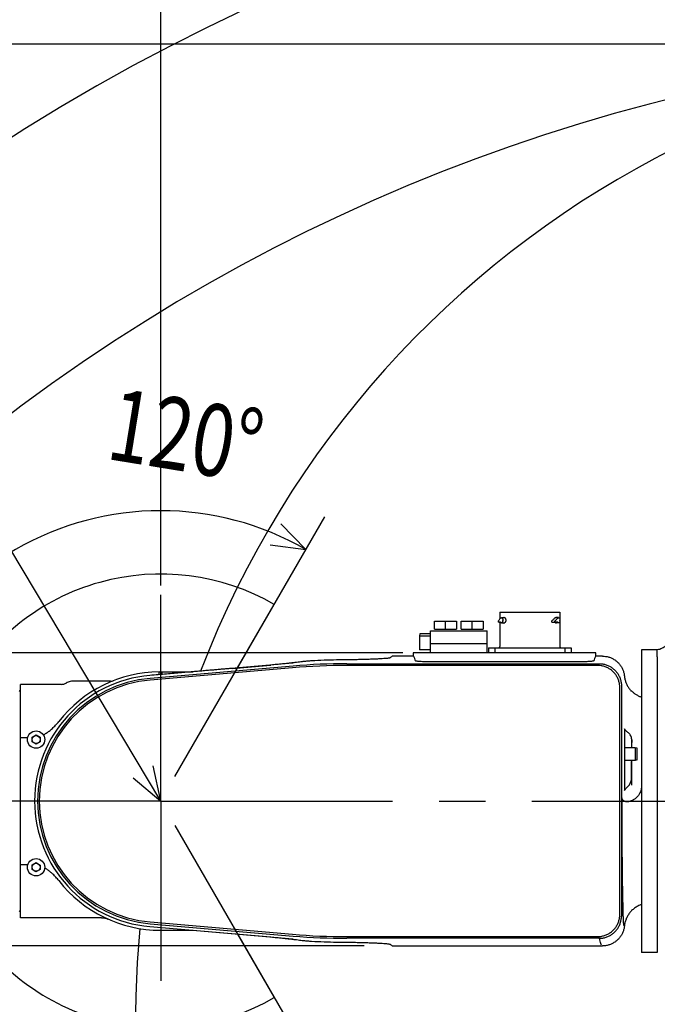
# Model space of a CAD drawing. Units: millimetres. Extents: x 0 to 602, y 0 to 420.
# Drawn here: x 310 to 344, y 276 to 328 of the extents above; entities that cross this region are included whole.
import ezdxf

# ---------------------------------------------------------------- set-up
doc = ezdxf.new("R2010")
doc.units = ezdxf.units.MM
doc.header["$LTSCALE"] = 32.67
doc.linetypes.add('CENTER', pattern=[0.6, 0.375, -0.075, 0.075, -0.075])
doc.layers.get('0').update_dxf_attribs({"linetype": 'CONTINUOUS'})
for name, color, linetype in [('CRV', 7, 'CONTINUOUS'), ('DEFAULT_1', 7, 'CENTER'), ('DRA_ITEM', 7, 'CONTINUOUS'), ('DRIV_DIM', 7, 'CONTINUOUS')]:
    doc.layers.add(name, color=color, linetype=linetype)
doc.styles.get("Standard").update_dxf_attribs({"font": 'MS Gothic.ttf', "width": 0.8})
doc.dimstyles.new('DIMSTYLE_1', dxfattribs={"dimtxt": 3.8, "dimasz": 1.8, "dimexe": 0.18, "dimexo": 0.0625, "dimgap": 0.09, "dimtad": 1, "dimdec": 3, "dimlfac": 6, "dimdsep": 46, "dimtxsty": 'STANDARD', "dimblk": 'OPEN', "dimblk1": 'OPEN', "dimblk2": 'OPEN', "dimcen": 0.09, "dimadec": 0, "dimazin": 0, "dimtp": 0.001, "dimtm": 0.001, "dimtfac": 1, "dimtdec": 3, "dimtofl": 0, "dimtmove": 0, "dimatfit": 3, "dimldrblk": 'OPEN', "dimfxl": 1, "dimtolj": 1, "dimarcsym": 0})
doc.dimstyles.new('DIMSTYLE_2', dxfattribs={"dimtxt": 3.8, "dimasz": 1.8, "dimexe": 0.18, "dimexo": 0.0625, "dimgap": 0.09, "dimtad": 1, "dimdec": 0, "dimlfac": 6, "dimdsep": 46, "dimtxsty": 'STANDARD', "dimblk": 'OPEN', "dimblk1": 'OPEN', "dimblk2": 'OPEN', "dimcen": 0.09, "dimadec": 0, "dimazin": 0, "dimtfac": 1, "dimtdec": 0, "dimtofl": 0, "dimtmove": 0, "dimatfit": 3, "dimldrblk": 'OPEN', "dimfxl": 1, "dimtolj": 1, "dimarcsym": 0})
doc.dimstyles.new('DIMSTYLE_4', dxfattribs={"dimtxt": 3.8, "dimasz": 1.8, "dimexe": 0.18, "dimexo": 0.0625, "dimgap": 0.09, "dimtad": 1, "dimdec": 3, "dimlfac": 6, "dimdsep": 46, "dimtxsty": 'STANDARD', "dimblk": 'OPEN', "dimblk1": 'OPEN', "dimblk2": 'OPEN', "dimcen": 0.09, "dimadec": 0, "dimazin": 0, "dimtp": 0.5, "dimtm": 0.5, "dimtfac": 1, "dimtdec": 3, "dimtofl": 0, "dimtmove": 0, "dimatfit": 3, "dimldrblk": 'OPEN', "dimfxl": 1, "dimtolj": 1, "dimarcsym": 0})
doc.dimstyles.new('DIMSTYLE_6', dxfattribs={"dimtxt": 3.8, "dimasz": 1.8, "dimexe": 0.18, "dimexo": 0.0625, "dimgap": 0.09, "dimtad": 1, "dimdec": 1, "dimlfac": 6, "dimdsep": 46, "dimtxsty": 'STANDARD', "dimblk": 'OPEN', "dimblk1": 'OPEN', "dimblk2": 'OPEN', "dimcen": 0.09, "dimadec": 0, "dimazin": 0, "dimtp": 0.1, "dimtm": 0.1, "dimtfac": 1, "dimtdec": 1, "dimtofl": 0, "dimtmove": 0, "dimatfit": 3, "dimldrblk": 'OPEN', "dimfxl": 1, "dimtolj": 1, "dimarcsym": 0})

# ---------------------------------------------------------------- blocks, each defined once
blk = doc.blocks.new('_OPEN')
at = {"color": 0, "linetype": 'ByBlock'}
for p, q in [((0, 0), (-1, 0.342)), ((-1, -0.342), (0, 0)), ((-1, 0), (0, 0))]:
    blk.add_line(p, q, dxfattribs=at)
blk = doc.blocks.new('*D3')
at = {"layer": 'DRIV_DIM', "color": 2, "linetype": 'Continuous'}
for p, q in [((305.551, 291.705), (305.551, 362.585)), ((382.735, 291.77), (382.735, 362.585)), ((305.551, 360.585), (344.143, 360.585)), ((382.735, 360.585), (344.143, 360.585))]:
    blk.add_line(p, q, dxfattribs=at)
at = {"layer": 'DRIV_DIM', "color": 2, "linetype": 'Continuous', "xscale": 1.8, "yscale": 1.8, "zscale": 1.8, "rotation": 180}
blk.add_blockref('_OPEN', (305.551, 360.585), dxfattribs=at)
at = {"layer": 'DRIV_DIM', "color": 2, "linetype": 'Continuous', "xscale": 1.8, "yscale": 1.8, "zscale": 1.8}
blk.add_blockref('_OPEN', (382.735, 360.585), dxfattribs=at)
at = {"layer": 'DRIV_DIM', "color": 2, "linetype": 'Continuous', "width": 0.8}
blk.add_text('463', height=3.8, dxfattribs=at).set_placement((338.116, 361.535))
blk = doc.blocks.new('*D16')
at = {"layer": 'DRIV_DIM', "color": 2, "linetype": 'Continuous'}
for p, q in [((305.551, 291.705), (305.551, 345.374)), ((317.551, 298.324), (317.551, 345.374)), ((305.551, 343.374), (311.551, 343.374)), ((317.551, 343.374), (311.551, 343.374))]:
    blk.add_line(p, q, dxfattribs=at)
at = {"layer": 'DRIV_DIM', "color": 2, "linetype": 'Continuous', "xscale": 1.8, "yscale": 1.8, "zscale": 1.8, "rotation": 180}
blk.add_blockref('_OPEN', (305.551, 343.374), dxfattribs=at)
at = {"layer": 'DRIV_DIM', "color": 2, "linetype": 'Continuous', "xscale": 1.8, "yscale": 1.8, "zscale": 1.8}
blk.add_blockref('_OPEN', (317.551, 343.374), dxfattribs=at)
at = {"layer": 'DRIV_DIM', "color": 2, "linetype": 'Continuous', "width": 0.8}
blk.add_text('72', height=3.8, dxfattribs=at).set_placement((310.867, 344.324))
blk = doc.blocks.new('*D17')
at = {"layer": 'DRIV_DIM', "color": 2, "linetype": 'Continuous'}
for p, q in [((317.551, 298.574), (317.551, 345.374)), ((317.551, 343.374), (342.717, 343.374)), ((367.884, 343.374), (342.717, 343.374)), ((367.884, 343.44), (367.884, 341.374))]:
    blk.add_line(p, q, dxfattribs=at)
at = {"layer": 'DRIV_DIM', "color": 2, "linetype": 'Continuous', "xscale": 1.8, "yscale": 1.8, "zscale": 1.8, "rotation": 180}
blk.add_blockref('_OPEN', (317.551, 343.374), dxfattribs=at)
at = {"layer": 'DRIV_DIM', "color": 2, "linetype": 'Continuous', "xscale": 1.8, "yscale": 1.8, "zscale": 1.8}
blk.add_blockref('_OPEN', (367.884, 343.374), dxfattribs=at)
at = {"layer": 'DRIV_DIM', "color": 2, "linetype": 'Continuous', "width": 0.8}
blk.add_text('302', height=3.8, dxfattribs=at).set_placement((336.086, 344.324))
blk = doc.blocks.new('*D18')
at = {"layer": 'DRIV_DIM', "color": 2, "linetype": 'Continuous'}
for p, q in [((305.551, 291.705), (305.551, 356.342)), ((367.884, 346.44), (367.884, 356.342)), ((305.551, 354.342), (336.717, 354.342)), ((367.884, 354.342), (336.717, 354.342))]:
    blk.add_line(p, q, dxfattribs=at)
at = {"layer": 'DRIV_DIM', "color": 2, "linetype": 'Continuous', "xscale": 1.8, "yscale": 1.8, "zscale": 1.8, "rotation": 180}
blk.add_blockref('_OPEN', (305.551, 354.342), dxfattribs=at)
at = {"layer": 'DRIV_DIM', "color": 2, "linetype": 'Continuous', "xscale": 1.8, "yscale": 1.8, "zscale": 1.8}
blk.add_blockref('_OPEN', (367.884, 354.342), dxfattribs=at)
at = {"layer": 'DRIV_DIM', "color": 2, "linetype": 'Continuous', "width": 0.8}
blk.add_text('374', height=3.8, dxfattribs=at).set_placement((329.267, 355.292))
blk = doc.blocks.new('*D19')
at = {"layer": 'DRIV_DIM', "color": 2, "linetype": 'Continuous'}
for p, q in [((259.216, 231.772), (259.216, 386.767)), ((367.884, 346.44), (367.884, 386.767)), ((259.216, 384.767), (313.55, 384.767)), ((367.884, 384.767), (313.55, 384.767))]:
    blk.add_line(p, q, dxfattribs=at)
at = {"layer": 'DRIV_DIM', "color": 2, "linetype": 'Continuous', "xscale": 1.8, "yscale": 1.8, "zscale": 1.8, "rotation": 180}
blk.add_blockref('_OPEN', (259.216, 384.767), dxfattribs=at)
at = {"layer": 'DRIV_DIM', "color": 2, "linetype": 'Continuous', "xscale": 1.8, "yscale": 1.8, "zscale": 1.8}
blk.add_blockref('_OPEN', (367.884, 384.767), dxfattribs=at)
at = {"layer": 'DRIV_DIM', "color": 2, "linetype": 'Continuous', "width": 0.8}
blk.add_text('652', height=3.8, dxfattribs=at).set_placement((324.637, 385.717))
blk = doc.blocks.new('*D21')
at = {"layer": 'DRIV_DIM', "color": 2, "linetype": 'Continuous'}
for p, q in [((271.216, 231.772), (271.216, 373.779)), ((367.884, 346.44), (367.884, 373.779)), ((271.216, 371.779), (319.55, 371.779)), ((367.884, 371.779), (319.55, 371.779))]:
    blk.add_line(p, q, dxfattribs=at)
at = {"layer": 'DRIV_DIM', "color": 2, "linetype": 'Continuous', "xscale": 1.8, "yscale": 1.8, "zscale": 1.8, "rotation": 180}
blk.add_blockref('_OPEN', (271.216, 371.779), dxfattribs=at)
at = {"layer": 'DRIV_DIM', "color": 2, "linetype": 'Continuous', "xscale": 1.8, "yscale": 1.8, "zscale": 1.8}
blk.add_blockref('_OPEN', (367.884, 371.779), dxfattribs=at)
at = {"layer": 'DRIV_DIM', "color": 2, "linetype": 'Continuous', "width": 0.8}
blk.add_text('580', height=3.8, dxfattribs=at).set_placement((314.216, 372.729))
blk = doc.blocks.new('*D23')
at = {"layer": 'DRIV_DIM', "color": 2, "linetype": 'Continuous'}
for p, q in [((304.232, 286.939), (300.803, 286.939)), ((318.301, 285.64), (326.21, 271.94))]:
    blk.add_line(p, q, dxfattribs=at)
for points in [[(302.952, 285.178), (302.232, 286.939), (301.723, 285.106)], [(323.877, 272.315), (325.21, 273.672), (323.325, 273.416)]]:
    blk.add_lwpolyline(points, dxfattribs=at)
for start, end in [(180, 240), (240, 300)]:
    blk.add_arc((317.551, 286.939), 15.319, start, end, dxfattribs=at)
at = {"layer": 'DRIV_DIM', "color": 2, "linetype": 'Continuous', "width": 0.766667}
blk.add_text('120%%d', height=3.8, rotation=-23.4618, dxfattribs=at).set_placement((303.793, 269.876))
blk = doc.blocks.new('*D24')
at = {"layer": 'DRIV_DIM', "color": 2, "linetype": 'Continuous'}
for p, q in [((318.301, 288.238), (326.224, 301.962)), ((304.203, 286.939), (302.171, 286.939))]:
    blk.add_line(p, q, dxfattribs=at)
for points in [[(323.339, 300.487), (325.224, 300.23), (323.891, 301.587)], [(301.694, 288.772), (302.203, 286.939), (302.923, 288.7)]]:
    blk.add_lwpolyline(points, dxfattribs=at)
for start, end in [(60, 120), (120, 180)]:
    blk.add_arc((317.551, 286.939), 15.347, start, end, dxfattribs=at)
at = {"layer": 'DRIV_DIM', "color": 2, "linetype": 'Continuous', "width": 0.766667}
blk.add_text('120%%d', height=3.8, rotation=-9.2412, dxfattribs=at).set_placement((314.592, 305.036))
blk = doc.blocks.new('*D25')
at = {"layer": 'DRIV_DIM', "color": 2, "linetype": 'Continuous'}
for p, q in [((366.384, 338.94), (227.497, 338.94)), ((229.497, 338.94), (229.497, 260.439)), ((229.497, 181.939), (229.497, 260.439)), ((257.717, 181.939), (227.497, 181.939))]:
    blk.add_line(p, q, dxfattribs=at)
at = {"layer": 'DRIV_DIM', "color": 2, "linetype": 'Continuous', "xscale": 1.8, "yscale": 1.8, "zscale": 1.8}
for p, rotation in [((229.497, 338.94), 90), ((229.497, 181.939), 270)]:
    blk.add_blockref('_OPEN', p, dxfattribs=dict(at, rotation=rotation))
at = {"layer": 'DRIV_DIM', "color": 2, "linetype": 'Continuous', "width": 0.8}
blk.add_text('942', height=3.8, rotation=90, dxfattribs=at).set_placement((228.547, 256.488))
blk = doc.blocks.new('*D26')
at = {"layer": 'DRIV_DIM', "color": 2, "linetype": 'Continuous'}
for p, q in [((366.384, 326.94), (238.059, 326.94)), ((240.059, 326.94), (240.059, 254.439)), ((240.059, 181.939), (240.059, 254.439)), ((257.717, 181.939), (238.059, 181.939))]:
    blk.add_line(p, q, dxfattribs=at)
at = {"layer": 'DRIV_DIM', "color": 2, "linetype": 'Continuous', "xscale": 1.8, "yscale": 1.8, "zscale": 1.8}
for p, rotation in [((240.059, 326.94), 90), ((240.059, 181.939), 270)]:
    blk.add_blockref('_OPEN', p, dxfattribs=dict(at, rotation=rotation))
at = {"layer": 'DRIV_DIM', "color": 2, "linetype": 'Continuous', "width": 0.8}
blk.add_text('870', height=3.8, rotation=90, dxfattribs=at).set_placement((239.109, 250.828))
blk = doc.blocks.new('*D30')
at = {"layer": 'DRIV_DIM', "color": 2, "linetype": 'Continuous'}
for p, q in [((330.342, 294.772), (284.804, 294.772)), ((286.804, 294.772), (286.804, 287.026)), ((286.804, 279.28), (286.804, 287.026)), ((328.291, 279.28), (284.804, 279.28))]:
    blk.add_line(p, q, dxfattribs=at)
at = {"layer": 'DRIV_DIM', "color": 2, "linetype": 'Continuous', "xscale": 1.8, "yscale": 1.8, "zscale": 1.8}
for p, rotation in [((286.804, 294.772), 90), ((286.804, 279.28), 270)]:
    blk.add_blockref('_OPEN', p, dxfattribs=dict(at, rotation=rotation))
at = {"layer": 'DRIV_DIM', "color": 2, "linetype": 'Continuous', "width": 0.8}
blk.add_text('93', height=3.8, rotation=90, dxfattribs=at).set_placement((285.854, 284.794))

msp = doc.modelspace()

# ---------------------------------------------------------------- linework, layer by layer
at = {"color": 7, "linetype": 'Continuous'}
for p, q in [((335.46553, 296.93039), (335.46553, 296.56337)), ((335.46553, 296.93039), (338.63219, 296.93039)), ((338.63219, 296.93039), (338.63219, 296.57355)), ((332.00886, 296.02205), (332.00886, 296.43872)), ((332.00886, 296.43872), (333.17553, 296.43872)), ((332.59219, 296.02205), (332.59219, 296.43872)), ((333.17553, 296.43872), (333.17553, 296.02205)), ((333.42553, 296.02205), (333.42553, 296.43872)), ((333.42553, 296.43872), (334.59219, 296.43872)), ((334.00886, 296.02205), (334.00886, 296.43872)), ((334.59219, 296.43872), (334.59219, 296.02205)), ((335.40575, 296.39479), (335.4051, 296.39483)), ((335.40512, 296.3948), (335.50438, 296.38476)), ((335.46553, 296.38869), (335.46553, 295.10539)), ((335.53022, 296.63023), (335.53343, 296.6304)), ((335.53765, 296.3637), (335.53439, 296.36389)), ((335.55435, 296.63267), (335.67417, 296.64479)), ((335.55439, 296.36185), (335.67834, 296.34931)), ((335.62395, 296.48872), (335.62395, 296.50539)), ((335.67412, 296.64479), (335.67765, 296.64498)), ((335.68184, 296.34913), (335.67825, 296.34933)), ((335.77784, 296.50539), (335.77784, 296.48872)), ((338.44042, 296.64499), (338.44382, 296.64483)), ((338.44382, 296.34927), (338.44042, 296.34911)), ((338.56463, 296.63263), (338.44372, 296.64486)), ((338.56874, 296.36189), (338.44372, 296.34925)), ((338.58789, 296.36386), (338.58483, 296.3637)), ((338.58486, 296.6304), (338.58791, 296.63024)), ((338.63219, 296.42056), (338.63219, 295.10539)), ((338.64114, 296.48872), (338.64114, 296.50539)), ((331.24399, 295.77205), (331.21719, 295.67205)), ((331.21719, 295.67205), (331.21719, 294.93872)), ((331.21719, 295.67205), (331.80053, 295.67205)), ((331.80053, 295.77205), (331.24399, 295.77205)), ((331.80053, 294.77205), (331.80053, 295.93872)), ((331.80053, 295.93872), (334.80053, 295.93872)), ((332.00886, 296.02205), (333.17553, 296.02205)), ((333.42553, 296.02205), (334.59219, 296.02205)), ((334.80053, 294.77205), (334.80053, 295.93872)), ((331.80053, 295.27205), (334.80053, 295.27205)), ((331.80053, 294.93872), (331.21721, 294.93872)), ((334.86553, 295.03872), (334.86553, 294.77205)), ((334.86553, 295.03872), (339.23219, 295.03872)), ((335.19886, 295.03872), (335.19886, 294.77205)), ((338.89886, 295.03872), (338.89886, 294.77205)), ((339.23219, 295.03872), (339.23219, 294.77205)), ((342.95053, 294.92558), (342.95053, 278.93875)), ((343.11719, 294.92558), (342.95053, 294.92558)), ((343.11719, 294.92558), (343.11719, 294.93872)), ((343.78386, 294.93872), (343.11719, 294.93872)), ((319.03958, 293.77205), (324.53154, 294.24592)), ((340.63404, 294.10539), (327.38386, 294.10539)), ((343.78386, 294.56605), (343.78386, 278.93873)), ((324.52011, 293.98183), (316.99787, 293.33154)), ((317.46719, 293.77155), (317.55053, 293.77205)), ((317.46719, 293.61753), (317.46719, 293.77155)), ((317.55053, 293.77205), (319.25892, 293.77205)), ((317.63386, 293.6319), (317.63386, 293.77205)), ((312.29056, 293.10539), (310.13386, 293.10539)), ((310.13386, 280.77209), (310.13386, 293.10535)), ((314.88907, 293.27205), (312.89148, 293.27205)), ((310.13386, 292.70539), (310.06719, 292.77205)), ((341.80053, 280.93854), (341.80053, 292.9389)), ((310.75719, 290.30996), (310.96719, 290.43121)), ((310.96719, 290.43121), (311.17719, 290.30996)), ((310.13386, 290.30522), (310.52391, 290.30522)), ((310.75719, 290.06748), (310.75719, 290.30996)), ((310.96719, 289.94623), (310.75719, 290.06748)), ((311.17719, 290.06748), (310.96719, 289.94623)), ((311.17719, 290.30996), (311.17719, 290.06748)), ((342.61719, 289.7517), (342.05053, 289.7517)), ((342.61719, 289.7517), (342.61719, 289.08503)), ((342.71719, 289.7249), (342.61719, 289.7517)), ((342.71719, 289.11183), (342.71719, 289.7249)), ((342.61719, 289.08503), (342.05053, 289.08503)), ((342.71719, 289.11183), (342.61719, 289.08503)), ((310.76126, 283.56675), (310.9751, 283.68108)), ((310.9751, 283.68108), (311.18103, 283.55305)), ((310.52873, 283.57222), (310.13386, 283.57222)), ((310.75335, 283.32439), (310.76126, 283.56675)), ((310.95928, 283.19636), (310.75335, 283.32439)), ((311.17313, 283.31069), (310.95928, 283.19636)), ((311.18103, 283.55305), (311.17313, 283.31069)), ((310.13386, 281.17205), (310.06719, 281.10539)), ((314.42358, 280.77205), (310.13386, 280.77205)), ((316.99787, 280.5459), (324.52011, 279.89561)), ((317.55053, 280.10539), (319.25892, 280.10539)), ((324.53154, 279.63152), (319.03958, 280.10539)), ((327.38386, 279.77205), (340.63404, 279.77205)), ((343.78386, 278.93872), (342.95053, 278.93872))]:
    msp.add_line(p, q, dxfattribs=at)
at = {"color": 6, "linetype": 'Continuous'}
for p, q in [((330.8955, 294.5979), (329.79092, 294.5979)), ((330.8955, 294.77205), (330.8955, 294.5979)), ((340.53889, 294.77205), (330.8955, 294.77205)), ((340.53889, 294.5979), (340.53889, 294.77205)), ((340.8844, 294.5979), (340.53889, 294.5979)), ((343.78386, 294.56605), (343.78386, 294.94675)), ((324.55483, 294.07486), (316.99134, 293.42256)), ((321.34064, 293.95159), (323.36914, 294.12653)), ((327.38386, 294.19663), (340.72237, 294.19663)), ((339.59197, 294.2952), (331.84241, 294.2952)), ((341.88761, 293.02792), (341.88761, 280.84952)), ((342.39293, 292.77205), (342.41545, 292.77205)), ((342.05053, 290.76095), (342.05053, 287.49351)), ((341.92527, 285.27205), (341.92813, 285.27205)), ((341.9737, 281.48118), (341.97018, 281.48118)), ((316.97816, 280.30209), (323.36914, 279.75091)), ((316.99134, 280.45488), (324.55483, 279.80258)), ((340.72237, 279.68081), (327.38386, 279.68081)), ((329.79092, 279.27954), (340.8844, 279.27954))]:
    msp.add_line(p, q, dxfattribs=at)
at = {"color": 7, "linetype": 'Continuous'}
for centre, radius in [((310.96719, 290.18872), 0.45833), ((310.96719, 290.18872), 0.21), ((310.96719, 283.43872), 0.45833), ((310.96719, 283.43872), 0.21)]:
    msp.add_circle(centre, radius, dxfattribs=at)
for centre, radius, start, end in [((335.39886, 295.10539), 0.06667, 270, 360), ((338.69886, 295.10539), 0.06667, 180, 270), ((327.38386, 260.85539), 33.25, 90, 94.940879), ((327.38386, 261.18872), 33.18003, 94.916789, 94.931518), ((317.55053, 286.93872), 6.83333, 90.698746, 141.973398), ((317.55053, 286.93872), 6.41667, 94.940879, 265.059121), ((314.88907, 293.77205), 0.5, 270, 291.279966), ((317.55053, 286.93872), 6.83333, 218.026602, 270), ((327.38386, 313.02205), 33.25, 265.059121, 270), ((327.38386, 312.68872), 33.18003, 265.068482, 265.083211)]:
    msp.add_arc(centre, radius, start, end, dxfattribs=at)
at = {"color": 6, "linetype": 'Continuous'}
for centre, radius, start, end in [((327.38386, 261.27205), 32.92458, 90, 94.92919), ((327.38386, 261.27205), 33.12748, 90.934149, 93.223955), ((317.55053, 286.93872), 6.66127, 94.929916, 265.070828), ((317.55053, 286.93872), 6.50791, 94.92919, 265.07081), ((327.38386, 312.60539), 32.92458, 265.07081, 270), ((327.38386, 312.60539), 33.12748, 266.776045, 269.065851)]:
    msp.add_arc(centre, radius, start, end, dxfattribs=at)
at = {"color": 7, "linetype": 'Continuous'}
for points, knots in [([(335.40509, 296.3948), (335.40106, 296.39517), (335.39678, 296.40423), (335.39433, 296.41513), (335.39322, 296.42761), (335.39364, 296.44015), (335.39545, 296.45151), (335.39776, 296.45834), (335.39933, 296.46106)], [0, 0, 0, 0, 0.0121584662, 0.023109124, 0.0358529433, 0.0489317465, 0.0608501244, 0.0702680091, 0.0702680091, 0.0702680091, 0.0702680091]), ([(335.39933, 296.46106), (335.40899, 296.4778), (335.42971, 296.51162), (335.46397, 296.56206), (335.48883, 296.59546), (335.50188, 296.61231)], [0, 0, 0, 0, 0.05797612, 0.118933, 0.18285803, 0.18285803, 0.18285803, 0.18285803]), ([(335.49642, 296.39691), (335.48537, 296.39681), (335.46424, 296.39655), (335.43401, 296.39586), (335.41484, 296.39518), (335.40575, 296.39479)], [0, 0, 0, 0, 0.0331412865, 0.0634031667, 0.0906955931, 0.0906955931, 0.0906955931, 0.0906955931]), ([(335.52219, 296.36757), (335.51686, 296.37029), (335.50665, 296.37919), (335.49965, 296.39048), (335.49643, 296.39691)], [0, 0, 0, 0, 0.0179413885, 0.0395119825, 0.0395119825, 0.0395119825, 0.0395119825]), ([(335.50178, 296.61218), (335.50464, 296.61587), (335.51067, 296.62234), (335.52072, 296.62836), (335.52746, 296.62995), (335.53022, 296.63023)], [0, 0, 0, 0, 0.0140249645, 0.0262346585, 0.034545829, 0.034545829, 0.034545829, 0.034545829]), ([(335.55458, 296.36368), (335.55076, 296.36369), (335.54507, 296.36371), (335.53938, 296.36371), (335.5375, 296.3637)], [0, 0, 0, 0, 0.0114468011, 0.0170791332, 0.0170791332, 0.0170791332, 0.0170791332]), ([(335.55458, 296.63041), (335.56048, 296.63044), (335.57339, 296.62694), (335.59003, 296.61344), (335.6043, 296.59314), (335.61534, 296.56722), (335.62236, 296.53732), (335.62395, 296.51615), (335.62395, 296.50535)], [0, 0, 0, 0, 0.017724866, 0.038455283, 0.063141834, 0.091480032, 0.122479204, 0.154879736, 0.154879736, 0.154879736, 0.154879736]), ([(335.62395, 296.48875), (335.62395, 296.47795), (335.62236, 296.45678), (335.61534, 296.42688), (335.6043, 296.40096), (335.59003, 296.38067), (335.57339, 296.36716), (335.56048, 296.36367), (335.55458, 296.36369)], [0, 0, 0, 0, 0.032406255, 0.063404668, 0.091742164, 0.116427962, 0.137157761, 0.154880218, 0.154880218, 0.154880218, 0.154880218]), ([(335.69896, 296.64502), (335.69656, 296.64501), (335.69179, 296.64499), (335.68468, 296.64497), (335.67998, 296.64497), (335.67765, 296.64497)], [0, 0, 0, 0, 0.0072073659, 0.0143104291, 0.0213082795, 0.0213082795, 0.0213082795, 0.0213082795]), ([(335.69896, 296.645), (335.7056, 296.64503), (335.72012, 296.64113), (335.73894, 296.62613), (335.7552, 296.60355), (335.76789, 296.57463), (335.776, 296.54118), (335.77784, 296.51745), (335.77784, 296.50535)], [0, 0, 0, 0, 0.019916489, 0.043272081, 0.0709439, 0.102667466, 0.137428986, 0.17372684, 0.17372684, 0.17372684, 0.17372684]), ([(335.77784, 296.48875), (335.77784, 296.47668), (335.77601, 296.45301), (335.76794, 296.41964), (335.75531, 296.39077), (335.73911, 296.36817), (335.7204, 296.35317), (335.70595, 296.34909), (335.69935, 296.34912)], [0, 0, 0, 0, 0.036209067, 0.070885591, 0.102547357, 0.130184594, 0.153527468, 0.173346647, 0.173346647, 0.173346647, 0.173346647]), ([(338.24523, 296.37996), (338.24142, 296.37987), (338.23324, 296.38185), (338.22306, 296.39014), (338.21537, 296.40237), (338.21078, 296.41727), (338.20965, 296.4334), (338.2121, 296.44925), (338.21787, 296.4633), (338.22403, 296.47099), (338.2275, 296.47397)], [0, 0, 0, 0, 0.011414606, 0.024135966, 0.0384989, 0.054162385, 0.070452832, 0.086599195, 0.101849384, 0.115573705, 0.115573705, 0.115573705, 0.115573705]), ([(338.2274, 296.47388), (338.24608, 296.48992), (338.28239, 296.52236), (338.33413, 296.57268), (338.36669, 296.60732), (338.38235, 296.6248)], [0, 0, 0, 0, 0.073876491, 0.14602851, 0.216443728, 0.216443728, 0.216443728, 0.216443728]), ([(338.37706, 296.38228), (338.36337, 296.38217), (338.335, 296.38183), (338.29106, 296.38105), (338.2608, 296.38036), (338.24523, 296.37996)], [0, 0, 0, 0, 0.041052358, 0.085116213, 0.131850186, 0.131850186, 0.131850186, 0.131850186]), ([(338.39197, 296.39479), (338.38898, 296.39472), (338.38245, 296.39665), (338.37495, 296.40423), (338.36986, 296.41493), (338.36763, 296.42749), (338.3685, 296.4404), (338.37234, 296.4521), (338.37701, 296.45862), (338.37975, 296.46106)], [0, 0, 0, 0, 0.0089677282, 0.0192586483, 0.0311252937, 0.044029436, 0.0571317386, 0.0695531679, 0.0805731811, 0.0805731811, 0.0805731811, 0.0805731811]), ([(338.52459, 296.39691), (338.50815, 296.39528), (338.47533, 296.39203), (338.42615, 296.38716), (338.39341, 296.38391), (338.37706, 296.38228)], [0, 0, 0, 0, 0.049555589, 0.098963564, 0.14825896, 0.14825896, 0.14825896, 0.14825896]), ([(338.42421, 296.34915), (338.41848, 296.34916), (338.40601, 296.35246), (338.38989, 296.36464), (338.38133, 296.37604), (338.3773, 296.38229)], [0, 0, 0, 0, 0.0172051667, 0.0372732105, 0.0595815094, 0.0595815094, 0.0595815094, 0.0595815094]), ([(338.37975, 296.46106), (338.39788, 296.47722), (338.43317, 296.50985), (338.48363, 296.56027), (338.51551, 296.59487), (338.53088, 296.61231)], [0, 0, 0, 0, 0.072835302, 0.144181309, 0.213925074, 0.213925074, 0.213925074, 0.213925074]), ([(338.38234, 296.62479), (338.38598, 296.62886), (338.39355, 296.63595), (338.40647, 296.64318), (338.4157, 296.64498), (338.42007, 296.64498)], [0, 0, 0, 0, 0.0163688568, 0.0308283226, 0.0439177575, 0.0439177575, 0.0439177575, 0.0439177575]), ([(338.52459, 296.39691), (338.51073, 296.39681), (338.48211, 296.39651), (338.4379, 296.39579), (338.40756, 296.39515), (338.39197, 296.39479)], [0, 0, 0, 0, 0.041598707, 0.085857988, 0.132642155, 0.132642155, 0.132642155, 0.132642155]), ([(338.43374, 296.64499), (338.43148, 296.64498), (338.42692, 296.64497), (338.42236, 296.64497), (338.42007, 296.64497)], [0, 0, 0, 0, 0.0067864661, 0.0136787852, 0.0136787852, 0.0136787852, 0.0136787852]), ([(338.42421, 296.34914), (338.42784, 296.34913), (338.43324, 296.34913), (338.43865, 296.34909), (338.44042, 296.34907)], [0, 0, 0, 0, 0.0108754381, 0.0162107894, 0.0162107894, 0.0162107894, 0.0162107894]), ([(338.56873, 296.3637), (338.56334, 296.36371), (338.55162, 296.36689), (338.53647, 296.37914), (338.52839, 296.39043), (338.52461, 296.39691)], [0, 0, 0, 0, 0.0161686733, 0.0349449748, 0.0574331288, 0.0574331288, 0.0574331288, 0.0574331288]), ([(338.53077, 296.61218), (338.53403, 296.61589), (338.54077, 296.62231), (338.55237, 296.62884), (338.56062, 296.6304), (338.56454, 296.6304)], [0, 0, 0, 0, 0.0148279538, 0.0276733186, 0.0394289605, 0.0394289605, 0.0394289605, 0.0394289605]), ([(338.5644, 296.63039), (338.5667, 296.63039), (338.57127, 296.63039), (338.57807, 296.6304), (338.58257, 296.63042), (338.58481, 296.63043)], [0, 0, 0, 0, 0.0068972379, 0.0136987274, 0.0204037567, 0.0204037567, 0.0204037567, 0.0204037567]), ([(338.64114, 296.48875), (338.64114, 296.47797), (338.64002, 296.45696), (338.635, 296.42721), (338.62682, 296.40135), (338.61575, 296.381), (338.60247, 296.36785), (338.59217, 296.36433), (338.58789, 296.36386)], [0, 0, 0, 0, 0.032360967, 0.062964404, 0.090303108, 0.1133266, 0.13198091, 0.144886108, 0.144886108, 0.144886108, 0.144886108]), ([(338.60016, 296.62621), (338.60558, 296.62317), (338.61577, 296.61309), (338.62682, 296.59275), (338.63501, 296.56689), (338.64002, 296.53714), (338.64114, 296.51614), (338.64114, 296.50535)], [0, 0, 0, 0, 0.018655134, 0.041679702, 0.069019351, 0.099623656, 0.131977329, 0.131977329, 0.131977329, 0.131977329]), ([(341.80053, 292.9389), (341.80053, 292.99921), (341.79118, 293.12087), (341.74847, 293.29927), (341.67821, 293.46976), (341.58191, 293.62708), (341.46218, 293.76728), (341.32194, 293.88697), (341.16459, 293.98323), (340.99414, 294.05342), (340.81585, 294.09606), (340.69429, 294.10539), (340.63404, 294.10539)], [0, 0, 0, 0, 0.18092918, 0.36432046, 0.54814644, 0.73183901, 0.91539853, 1.09895674, 1.28267101, 1.46646745, 1.64969513, 1.83046054, 1.83046054, 1.83046054, 1.83046054]), ([(312.29056, 293.10539), (312.32047, 293.10539), (312.38055, 293.1108), (312.46778, 293.13493), (312.52228, 293.1613), (312.5481, 293.17681)], [0, 0, 0, 0, 0.089728042, 0.179811738, 0.270183107, 0.270183107, 0.270183107, 0.270183107]), ([(312.89148, 293.27205), (312.85163, 293.27205), (312.77153, 293.26485), (312.65523, 293.23268), (312.58253, 293.19751), (312.5481, 293.17681)], [0, 0, 0, 0, 0.119553296, 0.239722101, 0.360244053, 0.360244053, 0.360244053, 0.360244053]), ([(311.35196, 290.43776), (311.40346, 290.46508), (311.50915, 290.52835), (311.66724, 290.64225), (311.83228, 290.78182), (312.00326, 290.95051), (312.11309, 291.07836), (312.16774, 291.14824)], [0, 0, 0, 0, 0.1749008, 0.36891743, 0.58396899, 0.82267929, 1.08880679, 1.08880679, 1.08880679, 1.08880679]), ([(342.95053, 288.96773), (342.94955, 288.82825), (342.94781, 288.54574), (342.94586, 288.12204), (342.94497, 287.83781), (342.94462, 287.69662)], [0, 0, 0, 0, 0.41843819, 0.84754361, 1.27112762, 1.27112762, 1.27112762, 1.27112762]), ([(342.93696, 287.58313), (342.93566, 287.57448), (342.92679, 287.52199), (342.89856, 287.42431), (342.83469, 287.29628), (342.74656, 287.17709), (342.64019, 287.07412), (342.52914, 286.99646), (342.45249, 286.9583), (342.41768, 286.94406)], [0, 0, 0, 0, 0.026239187, 0.159681581, 0.303093156, 0.453297493, 0.602190339, 0.745299387, 0.858131113, 0.858131113, 0.858131113, 0.858131113]), ([(341.92147, 286.93872), (341.92147, 286.95836), (341.92148, 286.99764), (341.92149, 287.05656), (341.9215, 287.09583), (341.92151, 287.11547)], [0, 0, 0, 0, 0.058921798, 0.1178406, 0.176748857, 0.176748857, 0.176748857, 0.176748857]), ([(342.00357, 280.50639), (341.99982, 280.57443), (341.99235, 280.73723), (341.98246, 281.01397), (341.97278, 281.35446), (341.96367, 281.7486), (341.95526, 282.19248), (341.94762, 282.68187), (341.94083, 283.21208), (341.93498, 283.77805), (341.9301, 284.3744), (341.92627, 284.99546), (341.9235, 285.63477), (341.92184, 286.2846), (341.92147, 286.72048), (341.92147, 286.93872)], [0, 0, 0, 0, 0.20445461, 0.48889226, 0.83074918, 1.22630662, 1.67163582, 2.16262029, 2.69465046, 3.26241342, 3.86060794, 4.4837697, 5.12563004, 5.77855488, 6.43326512, 6.43326512, 6.43326512, 6.43326512]), ([(341.95916, 286.99537), (341.94926, 287.00964), (341.92965, 287.04781), (341.92244, 287.09046), (341.92151, 287.11547)], [0, 0, 0, 0, 0.052087709, 0.127166021, 0.127166021, 0.127166021, 0.127166021]), ([(341.9228, 286.97502), (341.92279, 286.99427), (341.92276, 287.0327), (341.92274, 287.07113), (341.92273, 287.09032)], [0, 0, 0, 0, 0.057735482, 0.115294907, 0.115294907, 0.115294907, 0.115294907]), ([(342.00501, 280.50646), (342.00104, 280.58473), (341.99357, 280.76446), (341.98375, 281.06908), (341.97412, 281.44382), (341.96482, 281.88775), (341.95603, 282.39808), (341.94795, 282.96832), (341.94077, 283.58878), (341.93466, 284.24655), (341.92974, 284.92685), (341.92609, 285.6153), (341.92377, 286.28669), (341.92301, 286.72722), (341.92283, 286.93872)], [0, 0, 0, 0, 0.23512505, 0.53964018, 0.91433871, 1.35969085, 1.87172413, 2.44554534, 3.07057791, 3.73323685, 4.41892619, 5.11153389, 5.79862017, 6.43312101, 6.43312101, 6.43312101, 6.43312101]), ([(342.00173, 286.95083), (341.98949, 286.96029), (341.97446, 286.97471), (341.96207, 286.99117), (341.95916, 286.99537)], [0, 0, 0, 0, 0.0464174684, 0.0617559107, 0.0617559107, 0.0617559107, 0.0617559107]), ([(342.40424, 286.93871), (342.37473, 286.92729), (342.3165, 286.90888), (342.23041, 286.89476), (342.15105, 286.8947), (342.08008, 286.90816), (342.03776, 286.92695), (342.01911, 286.93869)], [0, 0, 0, 0, 0.094916678, 0.182556838, 0.260748912, 0.33177669, 0.39787283, 0.39787283, 0.39787283, 0.39787283]), ([(312.16774, 282.7292), (312.11812, 282.79264), (312.01843, 282.90968), (311.86349, 283.066), (311.71312, 283.19791), (311.56823, 283.3082), (311.47125, 283.37132), (311.42383, 283.39935)], [0, 0, 0, 0, 0.24161954, 0.46061615, 0.65977412, 0.84120514, 1.00647297, 1.00647297, 1.00647297, 1.00647297]), ([(314.42358, 280.77205), (314.46248, 280.77205), (314.54028, 280.76659), (314.65465, 280.74221), (314.72793, 280.71546), (314.76347, 280.69959)], [0, 0, 0, 0, 0.116697917, 0.233042229, 0.349806902, 0.349806902, 0.349806902, 0.349806902]), ([(340.63404, 279.77205), (340.69435, 279.77205), (340.81601, 279.7814), (340.99441, 279.82411), (341.1649, 279.89436), (341.32222, 279.99067), (341.46242, 280.1104), (341.58211, 280.25064), (341.67837, 280.40798), (341.74855, 280.57844), (341.7912, 280.75673), (341.80053, 280.87829), (341.80053, 280.93854)], [0, 0, 0, 0, 0.18092918, 0.36432046, 0.54814644, 0.73183901, 0.91539853, 1.09895674, 1.28267101, 1.46646745, 1.64969513, 1.83046054, 1.83046054, 1.83046054, 1.83046054]), ([(342.03379, 280.34669), (342.03009, 280.35705), (342.02226, 280.38285), (342.01241, 280.42989), (342.00702, 280.46654), (342.00463, 280.4875)], [0, 0, 0, 0, 0.032998258, 0.08076341, 0.144049733, 0.144049733, 0.144049733, 0.144049733]), ([(342.03379, 280.34669), (342.03006, 280.35782), (342.02203, 280.38666), (342.01361, 280.43392), (342.00888, 280.46982), (342.00691, 280.48779)], [0, 0, 0, 0, 0.03522692, 0.089641975, 0.143858782, 0.143858782, 0.143858782, 0.143858782])]:
    msp.add_open_spline(points, degree=3, knots=knots, dxfattribs=at)
for points in [[(335.53439, 296.36388), (335.53016, 296.36433), (335.52597, 296.36564), (335.52219, 296.36757)], [(335.53331, 296.63039), (335.53564, 296.63039), (335.53798, 296.63039), (335.54031, 296.63039)], [(335.54031, 296.63039), (335.54267, 296.63039), (335.54503, 296.6304), (335.54739, 296.63041)], [(335.54739, 296.63041), (335.54979, 296.63041), (335.55218, 296.63042), (335.55458, 296.63043)], [(335.68184, 296.34914), (335.68561, 296.34913), (335.68938, 296.34913), (335.69315, 296.34911)], [(335.69315, 296.34911), (335.69508, 296.3491), (335.69702, 296.34909), (335.69896, 296.34907)], [(338.44042, 296.64502), (338.4382, 296.64501), (338.43597, 296.645), (338.43374, 296.64499)], [(338.57403, 296.36371), (338.57221, 296.36371), (338.57038, 296.36371), (338.56855, 296.3637)], [(338.58481, 296.36368), (338.58122, 296.36369), (338.57762, 296.36371), (338.57403, 296.36371)], [(338.58791, 296.63024), (338.59218, 296.62977), (338.59641, 296.62832), (338.60016, 296.62621)], [(342.94237, 287.63014), (342.9411, 287.61442), (342.93929, 287.59873), (342.93696, 287.58313)], [(342.94459, 287.68345), (342.94455, 287.66567), (342.9438, 287.64787), (342.94237, 287.63014)], [(342.9446, 287.68922), (342.9446, 287.6873), (342.94459, 287.68538), (342.94459, 287.68345)], [(342.94462, 287.69662), (342.94461, 287.69415), (342.94461, 287.69169), (342.9446, 287.68922)], [(341.92283, 286.93872), (341.92282, 286.95082), (341.92281, 286.96292), (341.9228, 286.97502)], [(342.01911, 286.93869), (342.01313, 286.94245), (342.00732, 286.94651), (342.00173, 286.95083)], [(342.41768, 286.94406), (342.41322, 286.94224), (342.40874, 286.94045), (342.40424, 286.93871)], [(342.00463, 280.4875), (342.00427, 280.49379), (342.00392, 280.50009), (342.00357, 280.50639)], [(342.00691, 280.48779), (342.00623, 280.494), (342.0056, 280.50023), (342.00501, 280.50646)]]:
    msp.add_open_spline(points, degree=3, dxfattribs=at)
at = {"color": 6, "linetype": 'Continuous'}
for points, knots in [([(343.78386, 294.94675), (343.82653, 294.95272), (343.91109, 294.97132), (344.03196, 295.01846), (344.14412, 295.08372), (344.24483, 295.16552), (344.33167, 295.26191), (344.40257, 295.37055), (344.45582, 295.48885), (344.49013, 295.61392), (344.49985, 295.69992), (344.50135, 295.74296)], [0, 0, 0, 0, 0.12926442, 0.25850703, 0.38774023, 0.51696634, 0.64618462, 0.7753961, 0.90460171, 1.03380283, 1.1629986, 1.1629986, 1.1629986, 1.1629986]), ([(329.79092, 294.5979), (329.77854, 294.59207), (329.75189, 294.5765), (329.71031, 294.54639), (329.68136, 294.52233), (329.66583, 294.50886)], [0, 0, 0, 0, 0.041070253, 0.09225177, 0.153918238, 0.153918238, 0.153918238, 0.153918238]), ([(331.00921, 294.34908), (330.9981, 294.38898), (330.97687, 294.45785), (330.94083, 294.54229), (330.91143, 294.58537), (330.8955, 294.5979)], [0, 0, 0, 0, 0.124249779, 0.215450099, 0.27626538, 0.27626538, 0.27626538, 0.27626538]), ([(340.53889, 294.5979), (340.52295, 294.58537), (340.49356, 294.54229), (340.45751, 294.45785), (340.43628, 294.38898), (340.42518, 294.34908)], [0, 0, 0, 0, 0.060815642, 0.152016118, 0.276265377, 0.276265377, 0.276265377, 0.276265377]), ([(340.8844, 294.5979), (340.94148, 294.5979), (341.056, 294.58948), (341.224, 294.55181), (341.38483, 294.48982), (341.53478, 294.4049), (341.67064, 294.2989), (341.78947, 294.17411), (341.88868, 294.03322), (341.96615, 293.87928), (342.0201, 293.71583), (342.03976, 293.60274), (342.04533, 293.54596)], [0, 0, 0, 0, 0.17124572, 0.34302453, 0.51473317, 0.68644261, 0.85813993, 1.02983077, 1.20152692, 1.3732128, 1.54495506, 1.71611672, 1.71611672, 1.71611672, 1.71611672]), ([(324.54015, 294.24505), (324.45175, 294.23459), (324.26709, 294.21363), (323.98071, 294.18347), (323.67881, 294.15402), (323.47314, 294.1355), (323.36914, 294.12653)], [0, 0, 0, 0, 0.26705139, 0.55752708, 0.86388873, 1.17703559, 1.17703559, 1.17703559, 1.17703559]), ([(325.02963, 294.30478), (324.98184, 294.29861), (324.87968, 294.28578), (324.7165, 294.26598), (324.60113, 294.25226), (324.54015, 294.24505)], [0, 0, 0, 0, 0.144553019, 0.308890813, 0.493105001, 0.493105001, 0.493105001, 0.493105001]), ([(325.5208, 294.34711), (325.48249, 294.34495), (325.40715, 294.34025), (325.2978, 294.3321), (325.197, 294.3233), (325.10857, 294.31434), (325.05422, 294.30796), (325.02963, 294.30478)], [0, 0, 0, 0, 0.115137613, 0.226434647, 0.328942908, 0.418688169, 0.493085745, 0.493085745, 0.493085745, 0.493085745]), ([(327.38386, 294.40204), (327.32462, 294.40149), (327.20526, 294.40024), (327.02523, 294.39795), (326.90444, 294.39612), (326.84377, 294.39513)], [0, 0, 0, 0, 0.177734372, 0.358095771, 0.540131019, 0.540131019, 0.540131019, 0.540131019]), ([(329.66583, 294.50886), (329.65817, 294.50221), (329.62501, 294.49647), (329.56257, 294.48493), (329.46164, 294.47511), (329.3252, 294.4636), (329.15039, 294.45248), (328.93771, 294.44134), (328.68752, 294.43078), (328.40203, 294.42112), (328.08501, 294.41278), (327.74205, 294.40616), (327.50538, 294.40318), (327.38386, 294.40204)], [0, 0, 0, 0, 0.03043494, 0.09496037, 0.19505514, 0.33201624, 0.50685976, 0.72006303, 0.97109991, 1.25800892, 1.57704608, 1.92248315, 2.28707826, 2.28707826, 2.28707826, 2.28707826]), ([(331.84241, 294.2952), (331.79489, 294.2952), (331.70107, 294.29575), (331.56376, 294.29821), (331.4345, 294.30219), (331.31745, 294.30757), (331.21554, 294.31404), (331.13335, 294.32155), (331.06931, 294.32911), (331.0337, 294.33748), (331.01076, 294.3435), (331.00921, 294.34908)], [0, 0, 0, 0, 0.142581407, 0.281445603, 0.411997114, 0.530440502, 0.633260396, 0.717420226, 0.780463687, 0.820726517, 0.838100221, 0.838100221, 0.838100221, 0.838100221]), ([(340.42518, 294.34908), (340.42362, 294.3435), (340.40067, 294.33747), (340.36506, 294.32911), (340.30101, 294.32155), (340.21882, 294.31404), (340.1169, 294.30757), (339.99985, 294.30219), (339.87059, 294.29821), (339.73329, 294.29575), (339.63949, 294.2952), (339.59197, 294.2952)], [0, 0, 0, 0, 0.017380305, 0.057649547, 0.120698803, 0.204863776, 0.307688154, 0.426135051, 0.55668892, 0.695551841, 0.83810006, 0.83810006, 0.83810006, 0.83810006]), ([(340.72237, 294.19663), (340.78327, 294.19663), (340.90526, 294.18703), (341.08358, 294.14417), (341.25305, 294.0739), (341.40951, 293.97791), (341.54912, 293.85852), (341.66846, 293.71862), (341.76454, 293.5616), (341.83498, 293.3913), (341.87798, 293.21195), (341.88761, 293.08921), (341.88761, 293.02792)], [0, 0, 0, 0, 0.18269177, 0.36533916, 0.54802017, 0.73080316, 0.91373729, 1.09686045, 1.28019149, 1.46372915, 1.64745064, 1.83131461, 1.83131461, 1.83131461, 1.83131461]), ([(321.34064, 293.95159), (321.27127, 293.9456), (321.13252, 293.93364), (320.91717, 293.91507), (320.69458, 293.89587), (320.4539, 293.87511), (320.20237, 293.85342), (319.92707, 293.82968), (319.63886, 293.80482), (319.32298, 293.77758), (318.99234, 293.74906), (318.63108, 293.71791), (318.25397, 293.68538), (317.84485, 293.6501), (317.41958, 293.61341), (317.1253, 293.58806), (316.97816, 293.57535)], [0, 0, 0, 0, 0.20889069, 0.41778138, 0.64846065, 0.87913993, 1.14250144, 1.40586295, 1.70809925, 2.01033555, 2.35701965, 2.70370376, 3.09813347, 3.49256318, 3.93562027, 4.37867736, 4.37867736, 4.37867736, 4.37867736]), ([(342.04533, 293.54596), (342.05102, 293.48856), (342.06977, 293.3745), (342.11979, 293.20873), (342.19072, 293.05095), (342.28134, 292.90377), (342.35395, 292.81423), (342.39293, 292.77205)], [0, 0, 0, 0, 0.173041698, 0.345618648, 0.51808097, 0.690506301, 0.862788147, 0.862788147, 0.862788147, 0.862788147]), ([(342.41545, 292.77205), (342.45206, 292.73337), (342.53036, 292.65994), (342.66044, 292.56476), (342.80094, 292.48582), (342.90017, 292.44499), (342.95053, 292.42769)], [0, 0, 0, 0, 0.159786715, 0.321122571, 0.482401233, 0.642124446, 0.642124446, 0.642124446, 0.642124446]), ([(342.22871, 290.5662), (342.2057, 290.58294), (342.16107, 290.62009), (342.10091, 290.68533), (342.06635, 290.73472), (342.05053, 290.76095)], [0, 0, 0, 0, 0.085362307, 0.173615975, 0.265530784, 0.265530784, 0.265530784, 0.265530784]), ([(342.4385, 290.14203), (342.43883, 290.1764), (342.43284, 290.2451), (342.40447, 290.34334), (342.35894, 290.43202), (342.29993, 290.50733), (342.25309, 290.54847), (342.22871, 290.5662)], [0, 0, 0, 0, 0.103132907, 0.205341246, 0.304939757, 0.400302769, 0.490746976, 0.490746976, 0.490746976, 0.490746976]), ([(342.42602, 288.17543), (342.42659, 288.34594), (342.42782, 288.64914), (342.42946, 288.95234), (342.43025, 289.08503)], [0, 0, 0, 0, 0.511529171, 0.909614952, 0.909614952, 0.909614952, 0.909614952]), ([(342.43358, 287.77153), (342.43409, 287.98166), (342.43547, 288.39715), (342.43778, 288.83498), (342.43924, 289.06269), (342.43939, 289.08503)], [0, 0, 0, 0, 0.63039643, 1.24647332, 1.31351818, 1.31351818, 1.31351818, 1.31351818]), ([(342.21044, 287.6874), (342.2354, 287.70847), (342.28323, 287.75734), (342.34291, 287.84489), (342.38933, 287.9469), (342.4189, 288.05872), (342.42589, 288.13651), (342.42602, 288.17543)], [0, 0, 0, 0, 0.09799395, 0.203854331, 0.316345979, 0.432557128, 0.549308368, 0.549308368, 0.549308368, 0.549308368]), ([(342.05053, 287.49351), (342.06532, 287.51918), (342.09685, 287.56764), (342.15064, 287.63258), (342.1902, 287.67032), (342.21044, 287.6874)], [0, 0, 0, 0, 0.088890516, 0.172994532, 0.252454411, 0.252454411, 0.252454411, 0.252454411]), ([(342.42933, 281.14325), (342.38621, 281.10014), (342.30577, 281.00782), (342.20531, 280.85424), (342.1268, 280.68833), (342.07301, 280.51731), (342.05283, 280.40092), (342.04668, 280.34446)], [0, 0, 0, 0, 0.182917062, 0.365982698, 0.548905436, 0.731802852, 0.90217438, 0.90217438, 0.90217438, 0.90217438]), ([(342.95053, 281.46532), (342.88541, 281.44362), (342.75831, 281.39005), (342.58256, 281.28144), (342.47784, 281.19176), (342.42933, 281.14325)], [0, 0, 0, 0, 0.205917801, 0.41179204, 0.617588227, 0.617588227, 0.617588227, 0.617588227]), ([(340.72237, 279.68081), (340.78313, 279.68081), (340.90503, 279.69039), (341.0833, 279.73317), (341.25289, 279.80345), (341.40943, 279.89947), (341.54913, 280.01892), (341.66852, 280.1589), (341.76464, 280.31601), (341.83508, 280.48642), (341.878, 280.66572), (341.88761, 280.78837), (341.88761, 280.84952)], [0, 0, 0, 0, 0.18227933, 0.36506245, 0.54783076, 0.73071118, 0.91374099, 1.09695804, 1.28038746, 1.46400908, 1.64786737, 1.83131362, 1.83131362, 1.83131362, 1.83131362]), ([(342.04533, 280.33148), (342.03974, 280.27469), (342.0201, 280.16157), (341.96613, 279.99811), (341.88865, 279.84417), (341.78943, 279.70329), (341.6706, 279.5785), (341.53473, 279.4725), (341.38478, 279.3876), (341.22395, 279.32562), (341.05596, 279.28796), (340.94147, 279.27954), (340.8844, 279.27954)], [0, 0, 0, 0, 0.17121259, 0.34296252, 0.51464845, 0.68634341, 0.85803575, 1.02973155, 1.20144216, 1.37315074, 1.54492186, 1.71611672, 1.71611672, 1.71611672, 1.71611672]), ([(323.36914, 279.75091), (323.47316, 279.74194), (323.67885, 279.72342), (323.98077, 279.69397), (324.26713, 279.66381), (324.45177, 279.64285), (324.54015, 279.63239)], [0, 0, 0, 0, 0.31319853, 0.61956481, 0.9100403, 1.17703559, 1.17703559, 1.17703559, 1.17703559]), ([(324.54015, 279.63239), (324.60114, 279.62517), (324.71651, 279.61146), (324.87968, 279.59166), (324.98183, 279.57883), (325.02963, 279.57266)], [0, 0, 0, 0, 0.184250781, 0.348520012, 0.493105001, 0.493105001, 0.493105001, 0.493105001]), ([(325.02963, 279.57266), (325.0542, 279.56948), (325.10854, 279.5631), (325.19697, 279.55414), (325.29779, 279.54534), (325.40715, 279.53719), (325.48249, 279.53249), (325.5208, 279.53033)], [0, 0, 0, 0, 0.07433649, 0.164116285, 0.266640301, 0.37795367, 0.493084745, 0.493084745, 0.493084745, 0.493084745]), ([(340.83814, 279.32131), (340.82241, 279.34726), (340.79358, 279.41411), (340.75621, 279.53472), (340.73392, 279.62811), (340.72237, 279.68081)], [0, 0, 0, 0, 0.091059026, 0.216966087, 0.378820902, 0.378820902, 0.378820902, 0.378820902]), ([(326.84377, 279.48231), (326.90445, 279.48132), (327.02523, 279.47949), (327.20526, 279.4772), (327.32461, 279.47595), (327.38386, 279.4754)], [0, 0, 0, 0, 0.182048546, 0.36238676, 0.540131019, 0.540131019, 0.540131019, 0.540131019]), ([(327.38386, 279.4754), (327.5054, 279.47426), (327.74208, 279.47128), (328.08506, 279.46466), (328.40209, 279.45632), (328.68758, 279.44665), (328.93775, 279.4361), (329.15043, 279.42496), (329.32523, 279.41384), (329.46167, 279.40233), (329.56259, 279.39251), (329.62502, 279.38097), (329.65818, 279.37523), (329.66583, 279.36858)], [0, 0, 0, 0, 0.36464484, 0.71009328, 1.02912701, 1.31603145, 1.56706185, 1.78025855, 1.95509472, 2.09204987, 2.19213732, 2.25665215, 2.28707831, 2.28707831, 2.28707831, 2.28707831]), ([(329.66583, 279.36858), (329.68136, 279.35511), (329.71031, 279.33105), (329.75189, 279.30094), (329.77854, 279.28537), (329.79092, 279.27954)], [0, 0, 0, 0, 0.06166657, 0.112848068, 0.153918238, 0.153918238, 0.153918238, 0.153918238])]:
    msp.add_open_spline(points, degree=3, knots=knots, dxfattribs=at)
for points in [[(342.43499, 289.7517), (342.43607, 289.88181), (342.43723, 290.01192), (342.4385, 290.14203)], [(342.44457, 289.7517), (342.44585, 289.89209), (342.44724, 290.03248), (342.44877, 290.17287)], [(342.04668, 280.34446), (342.04621, 280.34014), (342.04576, 280.33581), (342.04533, 280.33148)]]:
    msp.add_open_spline(points, degree=3, dxfattribs=at)
at = {"layer": 'CRV', "color": 4, "linetype": 'Continuous'}
for p, q in [((321.61297, 293.97507), (323.55053, 297.33102)), ((321.61297, 279.90237), (323.55053, 276.54641))]:
    msp.add_line(p, q, dxfattribs=at)
for centre, radius, start, end in [((367.88386, 230.27205), 108.66774, 340, 200), ((367.88386, 230.27205), 96.66774, 340, 200), ((367.88386, 275.27205), 51.66774, 76.949971, 158.97308), ((317.55053, 286.93872), 12, 60, 151.135386), ((317.55053, 286.93872), 12, 208.864614, 300), ((367.88386, 275.27205), 51.66774, 174.52158, 236.949971)]:
    msp.add_arc(centre, radius, start, end, dxfattribs=at)
at = {"layer": 'DEFAULT_1', "color": 7, "linetype": 'CENTER'}
for q in [(317.55053, 297.84623), (302.75102, 286.93872), (317.55053, 277.43262), (402.20849, 286.93872)]:
    msp.add_line((317.55053, 286.93872), q, dxfattribs=at)
at = {"layer": 'DRA_ITEM', "color": 2, "linetype": 'Continuous'}
msp.add_line((317.55053, 286.93872), (301.4519, 313.89624), dxfattribs=at)
msp.add_lwpolyline([(316.09907, 288.16848), (317.55053, 286.93872), (317.15619, 288.79977)], dxfattribs=at)

# ---------------------------------------------------------------- dimensions: what is measured, and where the dimension line sits
at = {"layer": 'DRIV_DIM', "color": 2, "linetype": 'Continuous'}
for base, p1, p2, angle, dimstyle, picture, middle in [((259.21612, 384.76652), (367.88386, 346.4398), (259.21612, 231.77205), 180, 'DIMSTYLE_6', '*D19', (329.19664, 387.61652)), ((271.21612, 371.77939), (367.88386, 346.4398), (271.21612, 231.77205), 180, 'DIMSTYLE_6', '*D21', (318.77595, 374.62939)), ((305.55053, 343.37382), (317.55053, 298.32367), (305.55053, 291.70539), 180, 'DIMSTYLE_1', '*D16', (313.90664, 346.22382)), ((229.49735, 338.9398), (257.71719, 181.93872), (366.38386, 338.9398), 90, 'DIMSTYLE_6', '*D25', (226.64735, 261.04814)), ((240.05859, 326.9398), (257.71719, 181.93872), (366.38386, 326.9398), 90, 'DIMSTYLE_6', '*D26', (237.20859, 255.38814)), ((286.80409, 279.27954), (330.34241, 294.77205), (328.29092, 279.27954), 270, 'DIMSTYLE_6', '*D30', (283.95409, 287.83422))]:
    dim = msp.add_linear_dim(base=base, p1=p1, p2=p2, angle=angle, dimstyle=dimstyle, dxfattribs=at)
    dim.commit()
    dim.dimension.update_dxf_attribs({"geometry": picture, "text_midpoint": middle, "dimtype": 160})
for base, p1, p2, dimstyle, picture, middle in [((382.73451, 360.58504), (305.55053, 291.70539), (382.73451, 291.7702), 'DIMSTYLE_2', '*D3', (342.67636, 363.43504)), ((367.88386, 354.34236), (305.55053, 291.70539), (367.88386, 346.4398), 'DIMSTYLE_1', '*D18', (333.82687, 357.19236)), ((367.88386, 343.37382), (317.55053, 298.57416), (367.88386, 341.37382), 'DIMSTYLE_1', '*D17', (340.64641, 346.22382))]:
    dim = msp.add_linear_dim(base=base, p1=p1, p2=p2, dimstyle=dimstyle, dxfattribs=at)
    dim.commit()
    dim.dimension.update_dxf_attribs({"geometry": picture, "text_midpoint": middle, "dimtype": 160})
for base, line1, line2, picture, middle in [((309.8768, 300.23), ((318.30053, 288.23776), (326.22425, 301.96205)), ((302.17113, 286.93872), (304.20308, 286.93872)), '*D24', (320.64782, 305.9753)), ((309.89108, 273.67217), ((304.23164, 286.93872), (300.80274, 286.93872)), ((326.20997, 271.94012), (318.30053, 285.63968)), '*D23', (309.89444, 269.29875))]:
    dim = msp.add_angular_dim_2l(base=base, line1=line1, line2=line2, dimstyle='DIMSTYLE_4', dxfattribs=at)
    dim.commit()
    dim.dimension.update_dxf_attribs({"geometry": picture, "text_midpoint": middle, "dimtype": 162})

doc.saveas('drawing.dxf')
